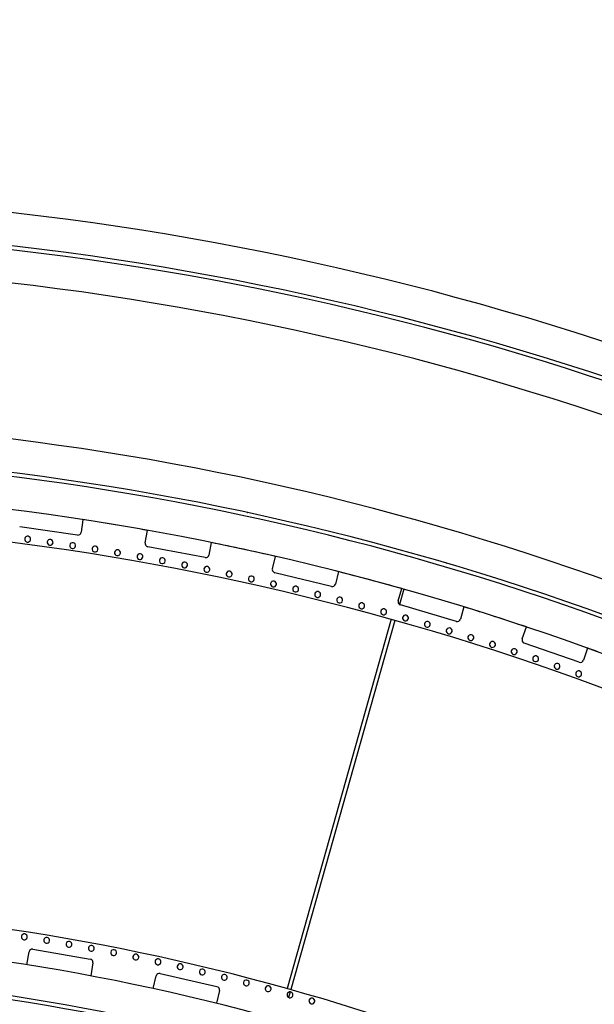
# Model space of a CAD drawing. Units: millimetres. Extents: x 743 to 25675, y -3940 to 13303.
# Drawn here: x 11133 to 12019, y 8246 to 9766 of the extents above; entities that cross this region are included whole.
import ezdxf

# ---------------------------------------------------------------- set-up
doc = ezdxf.new("R2010")
doc.units = ezdxf.units.MM
doc.header["$LTSCALE"] = 100
doc.header["$PDSIZE"] = -1
doc.styles.get("Standard").update_dxf_attribs({"font": 'isocpeur.ttf'})
doc.dimstyles.new('Мой стиль', dxfattribs={"dimtxt": 350, "dimasz": 320, "dimexe": 30, "dimexo": 30, "dimgap": 30, "dimtad": 0, "dimdec": 0, "dimrnd": 50, "dimtxsty": 'Standard', "dimcen": 2.5, "dimadec": 0, "dimazin": 0, "dimtfac": 1, "dimtdec": 0, "dimtmove": 1, "dimatfit": 3, "dimfxl": 0, "dimarcsym": 0})

# ---------------------------------------------------------------- blocks, each defined once
blk = doc.blocks.new('*D6')
at = {"color": 0, "lineweight": -2}
for p, q in [((17888.4, 11452.5), (1850.9, 11452.5)), ((1880.9, 11132.5), (1880.9, 5443.8)), ((1880.9, -1320), (1880.9, 4368.8)), ((6764.5, -1640), (1850.9, -1640))]:
    blk.add_line(p, q, dxfattribs=at)
at = {"color": 0}
for points in [[(1827.5, 11132.5), (1934.2, 11132.5), (1880.9, 11452.5)], [(1827.5, -1320), (1934.2, -1320), (1880.9, -1640)]]:
    blk.add_solid(points, dxfattribs=at)
at = {"layer": 'Defpoints', "color": 0}
for p in [(1880.9, 11452.5), (17918.4, 11452.5), (6794.5, -1640)]:
    blk.add_point(p, dxfattribs=at)
at = {"color": 0, "lineweight": 5, "insert": (1880.9, 4906.3), "char_height": 350, "attachment_point": 5, "rotation": 90}
blk.add_mtext('13100', dxfattribs=at)
blk = doc.blocks.new('*D7')
at = {"color": 0, "lineweight": -2}
for p, q in [((18494.8, 13301), (942.9, 13301)), ((972.9, 12981), (972.9, 5959.7)), ((972.9, -2206.6), (972.9, 4814.7)), ((8150.7, -2526.6), (942.9, -2526.6))]:
    blk.add_line(p, q, dxfattribs=at)
at = {"color": 0}
for points in [[(919.6, 12981), (1026.3, 12981), (972.9, 13301)], [(919.6, -2206.6), (1026.3, -2206.6), (972.9, -2526.6)]]:
    blk.add_solid(points, dxfattribs=at)
at = {"layer": 'Defpoints', "color": 0}
for p in [(18524.8, 13301), (972.9, -2526.6), (8180.7, -2526.6)]:
    blk.add_point(p, dxfattribs=at)
at = {"color": 0, "lineweight": 5, "insert": (972.9, 5387.2), "char_height": 350, "attachment_point": 5, "rotation": 90}
blk.add_mtext('15850', dxfattribs=at)

msp = doc.modelspace()

# ---------------------------------------------------------------- linework, layer by layer
at = {"color": 7, "linetype": 'Continuous'}
for p, q in [((11171.2, 9059.9), (11171.3, 9059.9)), ((11328, 9035.4), (11328.1, 9035.4)), ((11483.7, 9005), (11483.8, 9005)), ((11221.7, 8970.2), (11132.5, 8982.8)), ((11230.1, 8993.9), (11227.3, 8974.4)), ((11326.2, 8958), (11329.9, 8977.4)), ((11418.6, 8935.3), (11330.2, 8952.2)), ((11428.1, 8958.6), (11424.4, 8939.2)), ((11522.4, 8918), (11527, 8937.2)), ((11791.2, 8926.7), (11791.3, 8926.7)), ((11613.6, 8890.8), (11526.1, 8912)), ((11624.2, 8913.7), (11619.6, 8894.5)), ((11716.4, 8868.6), (11722, 8887.5)), ((11725, 8886.6), (11718.4, 8863.1)), ((11719.2, 8888.3), (11719.2, 8888.3)), ((11942.5, 8878.9), (11942.6, 8878.9)), ((11806.2, 8837), (11719.8, 8862.4)), ((11817.9, 8859.3), (11812.4, 8840.4)), ((11705.7, 8840.1), (11545.1, 8270.2)), ((11711.4, 8838.5), (11550.9, 8268.6)), ((11907.8, 8809.8), (11914.3, 8828.4)), ((11995.9, 8773.9), (11910.9, 8803.4)), ((12008.8, 8795.5), (12002.3, 8776.9)), ((11152.8, 8331.1), (11241.5, 8315.7)), ((11143.5, 8307.1), (11147, 8327)), ((11245.6, 8309.9), (11242.1, 8289.9)), ((11338.6, 8270.2), (11343.3, 8290)), ((11349.3, 8293.7), (11436.9, 8273.2)), ((11440.6, 8267.2), (11436, 8247.5)), ((11549.9, 8265.1), (11547.5, 8256.7))]:
    msp.add_line(p, q, dxfattribs=at)
at = {"color": 7, "linetype": 'Continuous', "flags": 128}
msp.add_lwpolyline([(11638.2, 8968.7), (11638.2, 8968.7), (11638.3, 8968.7)], dxfattribs=at)
at = {"color": 7, "linetype": 'Continuous'}
for centre, radius, start, end in [((10601.4, 4897.4), 4599.8, 56.2349, 86.7341), ((10601.5, 4897.1), 4549, 56.2349, 86.6851), ((10601.5, 4897.1), 4543, 56.2349, 86.6851), ((10601.4, 4897.4), 4491.8, 56.2349, 86.7737), ((10600.6, 4896), 4254, 56.2448, 86.788), ((10601.1, 4895.7), 4203, 56.2448, 86.5297), ((10601.1, 4895.7), 4197, 56.2448, 86.5297), ((10600.6, 4896), 4146, 56.2448, 86.788), ((10600.7, 4896), 4096, 56.2448, 86.786), ((10600.7, 4896), 4146, 79.8695, 81.2681), ((11144.7, 8963.8), 4.5, 56.2448, 236.2448), ((11144.7, 8963.8), 4.5, 236.2448, 56.2448), ((11222.4, 8975.1), 5, 261.9591, 351.9591), ((11179.5, 8959), 4.5, 56.2448, 236.2448), ((11179.5, 8959), 4.5, 236.2448, 56.2448), ((11214.2, 8953.9), 4.5, 56.2448, 236.2448), ((11214.2, 8953.9), 4.5, 236.2448, 56.2448), ((11248.8, 8948.5), 4.5, 56.2448, 236.2448), ((11248.8, 8948.5), 4.5, 236.2448, 56.2448), ((11331.1, 8957.1), 5, 169.1784, 236.2448), ((11331.1, 8957.1), 5, 236.2448, 259.1784), ((10600.7, 4896), 4146, 77.0888, 78.4874), ((11283.4, 8942.8), 4.5, 56.2448, 236.2448), ((11283.4, 8942.8), 4.5, 236.2448, 56.2448), ((11318, 8936.8), 4.5, 56.2448, 236.2448), ((11318, 8936.8), 4.5, 236.2448, 56.2448), ((11352.5, 8930.5), 4.5, 56.2448, 236.2448), ((11419.5, 8940.2), 5, 259.1784, 349.1784), ((11352.5, 8930.5), 4.5, 236.2448, 56.2448), ((11386.9, 8924), 4.5, 56.2448, 236.2448), ((11386.9, 8924), 4.5, 236.2448, 56.2448), ((11421.3, 8917.1), 4.5, 56.2448, 236.2448), ((11421.3, 8917.1), 4.5, 236.2448, 56.2448), ((11455.7, 8909.9), 4.5, 56.2448, 236.2448), ((11455.7, 8909.9), 4.5, 236.2448, 56.2448), ((11489.9, 8902.5), 4.5, 56.2448, 236.2448), ((11489.9, 8902.5), 4.5, 236.2448, 56.2448), ((11527.3, 8916.9), 5, 166.3978, 236.2448), ((11527.3, 8916.9), 5, 236.2448, 256.3978), ((10600.7, 4896), 4146, 74.3081, 75.7067), ((11524.1, 8894.7), 4.5, 56.2448, 236.2448), ((11524.1, 8894.7), 4.5, 236.2448, 56.2448), ((11558.3, 8886.7), 4.5, 56.2448, 236.2448), ((11558.3, 8886.7), 4.5, 236.2448, 56.2448), ((11614.7, 8895.7), 5, 256.3978, 346.3978), ((11592.3, 8878.4), 4.5, 56.2448, 236.2448), ((11592.3, 8878.4), 4.5, 236.2448, 56.2448), ((11626.3, 8869.8), 4.5, 56.2448, 236.2448), ((11626.3, 8869.8), 4.5, 236.2448, 56.2448), ((11660.2, 8860.9), 4.5, 56.2448, 236.2448), ((11660.2, 8860.9), 4.5, 236.2448, 56.2448), ((11721.2, 8867.2), 5, 163.6171, 236.2448), ((11721.2, 8867.2), 5, 236.2448, 253.6171), ((10600.7, 4896), 4146, 71.5275, 72.9261), ((11694.1, 8851.7), 4.5, 56.2448, 236.2448), ((11694.1, 8851.7), 4.5, 236.2448, 56.2448), ((11727.8, 8842.2), 4.5, 56.2448, 236.2448), ((11727.8, 8842.2), 4.5, 236.2448, 56.2448), ((11761.5, 8832.4), 4.5, 56.2448, 236.2448), ((11761.5, 8832.4), 4.5, 236.2448, 56.2448), ((11807.6, 8841.8), 5, 253.6171, 343.6171), ((11795.1, 8822.3), 4.5, 56.2448, 236.2448), ((11795.1, 8822.3), 4.5, 236.2448, 56.2448), ((11828.6, 8812), 4.5, 56.2448, 236.2448), ((11828.6, 8812), 4.5, 236.2448, 56.2448), ((11862, 8801.3), 4.5, 56.2448, 236.2448), ((11862, 8801.3), 4.5, 236.2448, 56.2448), ((11912.6, 8808.1), 5, 160.8364, 236.2448), ((11912.6, 8808.1), 5, 236.2448, 250.8364), ((11895.4, 8790.4), 4.5, 56.2448, 236.2448), ((11895.4, 8790.4), 4.5, 236.2448, 56.2448), ((11928.6, 8779.2), 4.5, 56.2448, 236.2448), ((10600.7, 4896), 4146, 68.7468, 70.1454), ((11928.6, 8779.2), 4.5, 236.2448, 56.2448), ((11961.7, 8767.7), 4.5, 56.2448, 236.2448), ((11961.7, 8767.7), 4.5, 236.2448, 56.2448), ((11997.6, 8778.6), 5, 250.8364, 340.8364), ((11994.8, 8756), 4.5, 56.2448, 236.2448), ((11994.8, 8756), 4.5, 236.2448, 56.2448), ((10600.6, 4895.9), 3504, 56.2448, 86.7837), ((10600.6, 4896), 3454, 56.2448, 86.788), ((11139.6, 8350.1), 4.5, 56.2448, 236.2448), ((11139.6, 8350.1), 4.5, 236.2448, 56.2448), ((11174.1, 8344.6), 4.5, 56.2448, 236.2448), ((11174.1, 8344.6), 4.5, 236.2448, 56.2448), ((11208.6, 8338.6), 4.5, 56.2448, 236.2448), ((11208.6, 8338.6), 4.5, 236.2448, 56.2448), ((11151.9, 8326.2), 5, 80.1268, 170.1268), ((11243.1, 8332.4), 4.5, 56.2448, 236.2448), ((11243.1, 8332.4), 4.5, 236.2448, 56.2448), ((11277.4, 8325.8), 4.5, 56.2448, 236.2448), ((11277.4, 8325.8), 4.5, 236.2448, 56.2448), ((11240.6, 8310.8), 5, 350.1268, 80.1268), ((11311.7, 8318.8), 4.5, 56.2448, 236.2448), ((11311.7, 8318.8), 4.5, 236.2448, 56.2448), ((11346, 8311.5), 4.5, 56.2448, 236.2448), ((11346, 8311.5), 4.5, 236.2448, 56.2448), ((11380.1, 8303.9), 4.5, 56.2448, 236.2448), ((11380.1, 8303.9), 4.5, 236.2448, 56.2448), ((11414.2, 8295.9), 4.5, 56.2448, 236.2448), ((11414.2, 8295.9), 4.5, 236.2448, 56.2448), ((10601.1, 4895.7), 3397, 56.2448, 86.443), ((10601.1, 4895.7), 3403, 56.2448, 86.443), ((11348.1, 8288.8), 5, 76.833, 166.833), ((11448.2, 8287.6), 4.5, 56.2448, 236.2448), ((11448.2, 8287.6), 4.5, 236.2448, 56.2448), ((11482.1, 8279), 4.5, 56.2448, 236.2448), ((11482.1, 8279), 4.5, 236.2448, 56.2448), ((11435.8, 8268.3), 5, 346.833, 76.833), ((11515.9, 8270), 4.5, 56.2448, 236.2448), ((11515.9, 8270), 4.5, 236.2448, 56.2448), ((11549.7, 8260.6), 4.5, 56.2448, 236.2448), ((11549.7, 8260.6), 4.5, 236.2448, 56.2448), ((11583.3, 8251), 4.5, 56.2448, 236.2448), ((11583.3, 8251), 4.5, 236.2448, 56.2448)]:
    msp.add_arc(centre, radius, start, end, dxfattribs=at)

# ---------------------------------------------------------------- dimensions: what is measured, and where the dimension line sits
at = {"lineweight": 5}
for base, p1, p2, picture, middle in [((972.9, -2526.6), (18524.8, 13301), (8180.7, -2526.6), '*D7', (972.9, 5387.2)), ((1880.8549, 11452.5461), (6794.5302, -1640.0437), (17918.4118, 11452.5461), '*D6', (1880.8549, 4906.2512))]:
    dim = msp.add_linear_dim(base=base, p1=p1, p2=p2, angle=90, dimstyle='Мой стиль', dxfattribs=at)
    dim.commit()
    dim.dimension.update_dxf_attribs({"geometry": picture, "text_midpoint": middle})

doc.saveas('drawing.dxf')
